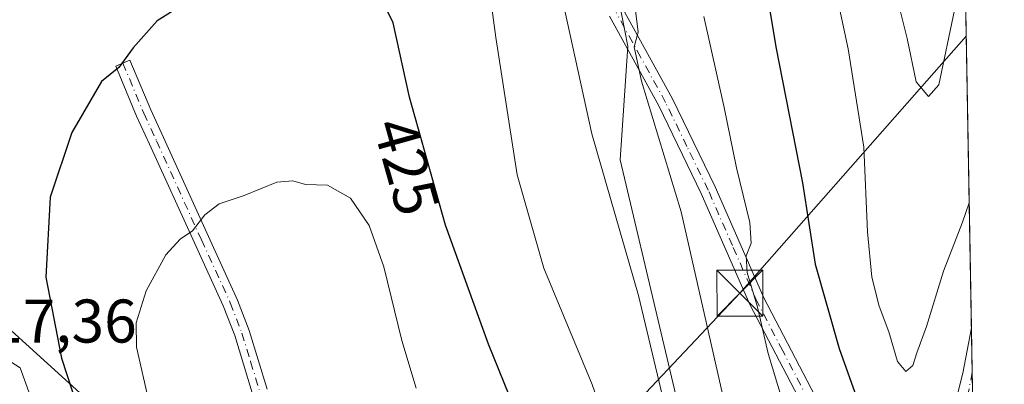
# Model space of a CAD drawing. Units: metres. Extents: x 616692 to 620129, y 4787271 to 4789643.
# Drawn here: x 619955 to 620115, y 4787623 to 4787682 of the extents above; entities that cross this region are included whole.
import ezdxf
from ezdxf.enums import TextEntityAlignment as Align

# ---------------------------------------------------------------- set-up
doc = ezdxf.new("R2010")
doc.units = ezdxf.units.M
doc.header["$MEASUREMENT"] = 0
doc.linetypes.add('DGN Style 4', pattern=[2.6384748266838614, 1.318413404963828, -0.6592067024819142, 0.001648016756204785, -0.6592067024819142])
for name, color, linetype, lineweight in [('Arbolado forestal CxS', 92, 'Continuous', 0), ('Camino Cxs', 7, 'Continuous', 0), ('Camino eje', 30, 'DGN Style 4', 13), ('Comarca CxS', 21, 'Continuous', 0), ('Comunidad Autónoma CxS', 142, 'Continuous', 0), ('Curva de nivel maestra', 30, 'Continuous', 30), ('Curva de nivel normal', 30, 'Continuous', 0), ('Espacio natural protegido', 121, 'Continuous', 13), ('Municipio CxS', 4, 'Continuous', 0), ('Pastizal CxS', 92, 'Continuous', 0), ('Pista no pavimentada Cxs', 111, 'Continuous', 0), ('Pista no pavimentada eje', 91, 'DGN Style 4', 0), ('Provincia CxS', 1, 'Continuous', 0), ('Rótulo de curva de nivel directora', 7, 'Continuous', 0), ('Rótulo de punto de cota en terreno', 7, 'Continuous', 0), ('Tendido', 6, 'Continuous', 0), ('Torre de tendido puntual', 7, 'Continuous', 0)]:
    doc.layers.add(name, color=color, linetype=linetype, lineweight=lineweight)
doc.styles.add('Style-Arial', font='txt')

# ---------------------------------------------------------------- blocks, each defined once
blk = doc.blocks.new('*U13')
at = {"layer": 'Pastizal CxS', "color": 92, "linetype": 'Continuous', "lineweight": 0}
blk.add_polyline3d([(619946.9528999999, 4787745.268300001, 420.0975999999937), (619958.2934999998, 4787745.2685, 419.8074999999953), (619969.0378999999, 4787747.6547, 419.5901000000013), (619983.9590999996, 4787754.2169, 418.7127999999939), (619995.8963000001, 4787757.7963, 418.2189999999973), (620005.4464999996, 4787757.199300001, 418.6695000000037), (620015.5937000001, 4787756.006100001, 418.4863999999943), (620022.7559000002, 4787753.024300001, 418.1358000000037), (620027.7922999999, 4787747.0803, 417.8389000000025), (620034.9546999997, 4787734.553300001, 416.4888000000064), (620043.3110999997, 4787711.8861, 413.9878000000026), (620046.6961000003, 4787703.1875, 412.9738999999972), (620051.6677000001, 4787690.4121, 411.5154000000039), (620054.0559, 4787677.8861, 411.1656999999978), (620052.8620999996, 4787659.394099999, 413.9296000000031), (620066.1721000001, 4787603.057499999, 414.5746999999974), (620054.8849, 4787601.065300001, 420.778999999995), (620040.9253000002, 4787588.410300001, 427.0368000000017), (620039.1347000003, 4787566.3391, 430.6322999999975), (620041.5220999997, 4787550.830499999, 431.1606999999931), (620043.9102999996, 4787537.111300001, 432.9394999999931), (620046.2971000001, 4787523.390900001, 433.6242000000057), (620049.8315000003, 4787508.7039, 435.4257000000071)], dxfattribs=at)
blk = doc.blocks.new('5TTEND')
at = {"layer": 'Espacio natural protegido', "color": 7, "linetype": 'Continuous', "lineweight": 0}
for p, q in [((-0.375, 0.3754), (0.375, -0.3746)), ((0.3720000000000001, 0.3784000000000001), (-0.3720000000000001, -0.3776))]:
    blk.add_line(p, q, dxfattribs=at)
at = {"layer": 'Espacio natural protegido', "color": 7, "linetype": 'Continuous', "lineweight": 0, "flags": 128}
blk.add_lwpolyline([(-0.375, -0.3746), (0.375, -0.3746), (0.375, 0.3754), (-0.375, 0.3754), (-0.3720000000000001, -0.3776)], dxfattribs=at)

msp = doc.modelspace()

# ---------------------------------------------------------------- linework, layer by layer
at = {"layer": 'Arbolado forestal CxS', "color": 92, "linetype": 'Continuous', "lineweight": 0, "extrusion": (-0.001972463509662588, 0.1113867746755857, 0.9937751736761558), "elevation": 532450.8841267464, "flags": 128}
msp.add_lwpolyline([(-704779.9897887731, -4746278.288022995), (-704779.9897887732, -4746128.821536452)], dxfattribs=at)
at = {"layer": 'Arbolado forestal CxS', "color": 92, "linetype": 'Continuous', "lineweight": 0, "extrusion": (-0.002614497007155872, 0.1476516763122101, 0.989035968449881), "elevation": 705673.875331933, "flags": 128}
msp.add_lwpolyline([(-704775.0097937005, -4723481.145921649), (-704775.0097937005, -4723473.835941628)], dxfattribs=at)
at = {"layer": 'Arbolado forestal CxS', "color": 92, "linetype": 'Continuous', "lineweight": 0, "extrusion": (-0.001257123628169633, 0.07099797511525098, 0.9974756674574663), "elevation": 339529.7952871532, "flags": 128}
msp.add_lwpolyline([(-704771.5564299298, -4763812.032704524), (-704771.5564299298, -4763804.795604319)], dxfattribs=at)
at = {"layer": 'Arbolado forestal CxS', "color": 92, "linetype": 'Continuous', "lineweight": 0}
for points in [[(619947.4835000001, 4787806.614900001, 419.9884000000021), (619973.7351000002, 4787813.1779, 412.0681000000041), (619997.6007000003, 4787814.9683, 403.6111999999994), (620005.3576999997, 4787826.901500001, 402.9318999999959), (620016.6941000001, 4787840.623500001, 401.6600999999937), (620045.9287, 4787844.8003, 395.6325999999972), (620066.2153000003, 4787843.606899999, 390.0228999999963), (620075.1645000001, 4787822.128900001, 392.6166999999987), (620077.5521, 4787806.6161, 393.081600000005), (620083.5181, 4787796.474099999, 390.3034999999945), (620107.2978999997, 4787780.581300001, 380.9615000000049), (620107.3260000005, 4787780.6053, 380.9551000000066), (620113.0120000001, 4787459.5131, 445.168399999995)], [(620049.8315000003, 4787508.7039, 435.4257000000071), (620046.2971000001, 4787523.390900001, 433.6242000000057), (620043.9102999996, 4787537.111300001, 432.9394999999931), (620041.5220999997, 4787550.830499999, 431.1606999999931), (620039.1347000003, 4787566.3391, 430.6322999999975), (620040.9253000002, 4787588.410300001, 427.0368000000017), (620054.8849, 4787601.065300001, 420.778999999995), (620066.1721000001, 4787603.057499999, 414.5746999999974), (620052.8620999996, 4787659.394099999, 413.9296000000031), (620054.0559, 4787677.8861, 411.1656999999978), (620051.6677000001, 4787690.4121, 411.5154000000039), (620046.6961000003, 4787703.1875, 412.9738999999972), (620043.3110999997, 4787711.8861, 413.9878000000026), (620034.9546999997, 4787734.553300001, 416.4888000000064), (620027.7922999999, 4787747.0803, 417.8389000000025), (620022.7559000002, 4787753.024300001, 418.1358000000037), (620015.5937000001, 4787756.006100001, 418.4863999999943), (620005.4464999996, 4787757.199300001, 418.6695000000037), (619995.8963000001, 4787757.7963, 418.2189999999973), (619983.9590999996, 4787754.2169, 418.7127999999939), (619969.0378999999, 4787747.6547, 419.5901000000013), (619958.2934999998, 4787745.2685, 419.8074999999953), (619946.9528999999, 4787745.268300001, 420.0975999999937)], [(619946.9528999999, 4787745.268300001, 420.0975999999937), (619958.2934999998, 4787745.2685, 419.8074999999953), (619969.0378999999, 4787747.6547, 419.5901000000013), (619983.9590999996, 4787754.2169, 418.7127999999939), (619995.8963000001, 4787757.7963, 418.2189999999973), (620005.4464999996, 4787757.199300001, 418.6695000000037), (620015.5937000001, 4787756.006100001, 418.4863999999943), (620022.7559000002, 4787753.024300001, 418.1358000000037), (620027.7922999999, 4787747.0803, 417.8389000000025), (620034.9546999997, 4787734.553300001, 416.4888000000064), (620043.3110999997, 4787711.8861, 413.9878000000026), (620046.6961000003, 4787703.1875, 412.9738999999972), (620051.6677000001, 4787690.4121, 411.5154000000039), (620054.0559, 4787677.8861, 411.1656999999978), (620052.8620999996, 4787659.394099999, 413.9296000000031), (620066.1721000001, 4787603.057499999, 414.5746999999974), (620054.8849, 4787601.065300001, 420.778999999995), (620040.9253000002, 4787588.410300001, 427.0368000000017), (620039.1347000003, 4787566.3391, 430.6322999999975), (620041.5220999997, 4787550.830499999, 431.1606999999931), (620043.9102999996, 4787537.111300001, 432.9394999999931), (620046.2971000001, 4787523.390900001, 433.6242000000057), (620049.8315000003, 4787508.7039, 435.4257000000071)]]:
    msp.add_polyline3d(points, dxfattribs=at)
at = {"layer": 'Camino Cxs', "color": 7, "linetype": 'Continuous', "lineweight": 0}
msp.add_polyline3d([(619992.9700999996, 4787621.530099999, 432.9630999999936), (619990.1401000004, 4787630.840100001, 432.2651999999944), (619988.2801000001, 4787635.6501, 431.8291000000027), (619983.6001000004, 4787645.9101, 430.4265000000014), (619976.2801000001, 4787661.9901, 426.977899999998), (619974.2001, 4787666.530099999, 426.2087000000029), (619970.8000999996, 4787674.6801, 425.0764000000054), (619973.1101000002, 4787675.640100001, 425.2448000000004), (619976.4901000002, 4787667.530099999, 426.3380999999936), (619978.5500999996, 4787663.030099999, 427.1350999999996), (619985.8701, 4787646.950099999, 430.5828000000038), (619990.5800999999, 4787636.620100001, 431.8715999999986), (619992.5000999998, 4787631.6601, 432.3485999999976), (619995.4001000002, 4787622.140100001, 433.1410999999935)], dxfattribs=at)
msp.add_polyline3d([(619992.9700999996, 4787621.530099999, 432.9630999999936), (619990.1401000004, 4787630.840100001, 432.2651999999944), (619988.2801000001, 4787635.6501, 431.8291000000027), (619983.6001000004, 4787645.9101, 430.4265000000014), (619976.2801000001, 4787661.9901, 426.977899999998), (619974.2001, 4787666.530099999, 426.2087000000029), (619970.8000999996, 4787674.6801, 425.0764000000054), (619973.1101000002, 4787675.640100001, 425.2448000000004), (619976.4901000002, 4787667.530099999, 426.3380999999936), (619978.5500999996, 4787663.030099999, 427.1350999999996), (619985.8701, 4787646.950099999, 430.5828000000038), (619990.5800999999, 4787636.620100001, 431.8715999999986), (619992.5000999998, 4787631.6601, 432.3485999999976), (619995.4001000002, 4787622.140100001, 433.1410999999935)], dxfattribs=at)
at = {"layer": 'Camino eje', "color": 30, "linetype": 'DGN Style 4', "lineweight": 13}
msp.add_polyline3d([(619971.9550999999, 4787675.1601, 425.1600999999937), (619975.3450999996, 4787667.030099999, 426.2725999999967), (619977.4151, 4787662.5101, 427.0200000000041), (619984.7351000002, 4787646.4301, 430.4970999999932), (619989.4301000005, 4787636.1351, 431.8506000000052), (619991.3201000001, 4787631.2501, 432.3061000000016), (619992.7351000002, 4787626.595100001, 432.6183000000019), (619994.1851000005, 4787621.835100001, 433.0510999999969)], dxfattribs=at)
at = {"layer": 'Comarca CxS', "color": 21, "linetype": 'Continuous', "lineweight": 0, "flags": 128}
msp.add_lwpolyline([(620115.3100009265, 4787329.739982097), (616731.5500008997, 4787270.749982096), (616718.7389058353, 4788014.906385299), (616710.2338389605, 4788508.939092332), (616691.720000901, 4789584.349982075), (616850.1151000008, 4789587.113299998), (617071.8235999991, 4789590.981000002), (617682.2912999989, 4789601.630699999), (617834.6867000014, 4789604.2892), (620074.3400009256, 4789643.359982073), (620076.2538999995, 4789535.277400001), (620079.4932000003, 4789352.351100001)], close=True, dxfattribs=at)
at = {"layer": 'Comunidad Autónoma CxS', "color": 142, "linetype": 'Continuous', "lineweight": 0, "flags": 128}
msp.add_lwpolyline([(620115.3100009265, 4787329.739982097), (616731.5500008997, 4787270.749982096), (616718.7389058353, 4788014.906385299), (616710.2338389605, 4788508.939092332), (616691.720000901, 4789584.349982075), (616850.1151000008, 4789587.113299998), (617071.8235999991, 4789590.981000002), (617682.2912999989, 4789601.630699999), (617834.6867000014, 4789604.2892), (620074.3400009256, 4789643.359982073), (620076.2538999995, 4789535.277400001), (620079.4932000003, 4789352.351100001)], close=True, dxfattribs=at)
at = {"layer": 'Curva de nivel maestra', "color": 30, "linetype": 'Continuous', "lineweight": 30, "flags": 128}
for points, elevation in [([(620076.4000000004, 4787688.3301), (620078.1299999999, 4787677.780099999), (620082.5099999999, 4787655.6601), (620084.5300000003, 4787642.440099999), (620088.4400000004, 4787628.7401), (620091.5199999996, 4787620.0601), (620090.4600000001, 4787614.170100001), (620087.8300000001, 4787610.1501), (620087.4699999997, 4787608.050100001), (620088.7000000002, 4787606.020099999), (620090.2699999996, 4787600.050100001), (620090.3899999997, 4787591.7501), (620091.4000000004, 4787577.670100001), (620093.04, 4787571.800100001), (620094.0199999996, 4787573.020099999), (620096.04, 4787579.880100001), (620100.5199999996, 4787587.620100001), (620102.9699999997, 4787593.200099999), (620105.3700000001, 4787596.170100001), (620107.5300000003, 4787600.170100001), (620109.29, 4787605.4901), (620109.8300000001, 4787609.6801), (620110.3069000002, 4787612.272600001)], 400), ([(620067.2000000002, 4787507.9101), (620061.5599999996, 4787520.0001), (620055.4100000003, 4787540.590100001), (620049.6900000004, 4787566.390100001), (620044.5199999996, 4787592.700099999), (620038.9299999997, 4787610.8201), (620031.4000000004, 4787629.440099999), (620024.4100000003, 4787648.8101), (620018.5599999996, 4787669.640100001), (620015.9199999999, 4787681.700099999), (620013.3300000001, 4787687.0701)], 425), ([(619982.9100000003, 4787685.420100001), (619977.5599999996, 4787682.0101), (619973.6399999997, 4787677.620100001), (619971.3200000003, 4787674.4301), (619968.4800000006, 4787672.1601), (619963.6399999997, 4787663.880100001), (619960.1200000001, 4787653.3301), (619959.4400000004, 4787640.3201), (619961.9600000001, 4787627.170100001), (619968.2000000002, 4787608.100099999), (619970.8099999996, 4787595.840100001), (619971.0300000003, 4787585.5101), (619969.1900000004, 4787575.8301), (619966.6600000003, 4787573.5101), (619964.4699999997, 4787570.9001), (619961.2400000002, 4787563.720100001), (619956.5199999996, 4787553.690099999), (619952.7400000002, 4787543.780099999)], 425)]:
    msp.add_lwpolyline(points, dxfattribs=dict(at, elevation=elevation))
at = {"layer": 'Curva de nivel normal', "color": 30, "linetype": 'Continuous', "lineweight": 0, "flags": 128}
for points, elevation in [([(620109.5954999998, 4787652.445900001), (620108.5300000003, 4787649.300000001), (620105.4199999999, 4787641.32), (620102.6399999997, 4787632.289999999), (620101.0599999996, 4787628.039999999), (620100.4500000002, 4787625.960000001), (620099.2800000003, 4787624.99), (620097.9600000001, 4787626.630000001), (620096.5300000003, 4787631.439999999), (620094.9400000004, 4787635.630000001), (620093.7400000002, 4787640.310000001), (620093.0499999998, 4787647.730000001), (620092.4699999997, 4787661.460000001), (620089.9299999997, 4787677.49), (620086.4500000002, 4787693.680000001), (620085.0800000001, 4787701.359999999), (620083.79, 4787706.029999999), (620081.5499999998, 4787715.130000001), (620079.3399999999, 4787722), (620075.6900000004, 4787738.560000001), (620075.1799999997, 4787744.230000001), (620074.2800000003, 4787751.180000001), (620073.4199999999, 4787765.82), (620073.0599999996, 4787789.480000001)], 395), ([(620082.7000000002, 4787789.140000001), (620082.4800000006, 4787771.880000001), (620082.0800000001, 4787754.4), (620084.1799999997, 4787737.550000001), (620090.0300000003, 4787719.730000001), (620094.3600000005, 4787702.480000001), (620096.8700000001, 4787689.850000001), (620099.5, 4787679.16), (620100.9600000001, 4787672.100000001), (620102.9800000006, 4787669.710000001), (620104.6500000004, 4787671.609999999), (620107.2100000001, 4787683.789999999), (620108.8141000001, 4787696.5692)], 390), ([(620046.04, 4787775.77), (620047.3700000001, 4787762.84), (620047.2300000006, 4787751), (620047.6200000001, 4787743.51), (620047.7100000001, 4787733.91), (620048.2800000003, 4787723.82), (620050.2300000006, 4787710.5), (620054.7999999998, 4787688.16), (620055.7800000003, 4787680.16), (620055.1299999999, 4787677.779999999), (620056.2999999998, 4787672.230000001), (620062.75, 4787650.970000001), (620069.5499999998, 4787621.09), (620073.29, 4787601.77), (620076.3700000001, 4787572.59), (620080.8600000005, 4787548.439999999), (620083.6600000003, 4787531.350000001), (620085.4000000004, 4787526.680000001), (620086.8300000001, 4787526.49), (620094.2800000003, 4787538.52), (620111.0526000002, 4787570.1613)], 410), ([(620030.6799999997, 4787693.890000001), (620032.6299999999, 4787679.34), (620036.0999999996, 4787656.960000001), (620040.4400000004, 4787641.82), (620048.2999999998, 4787622.859999999), (620053.79, 4787607.02), (620056.5099999999, 4787592.65), (620058.2000000002, 4787575.76), (620060.7000000002, 4787558.99), (620063.4600000001, 4787543.300000001), (620070.0800000001, 4787519.970000001), (620073.2800000003, 4787512.380000001), (620077.0800000001, 4787510.24), (620087.04, 4787506.76)], 420), ([(620042.4299999997, 4787690.17), (620048.2400000002, 4787663.65), (620055.8099999996, 4787637.359999999), (620063.8899999997, 4787603.449999999), (620067.4800000006, 4787571.380000001), (620070.6600000003, 4787552.210000001), (620074.8499999996, 4787535.350000001), (620077.0899999999, 4787524.800000001), (620078.9800000006, 4787519.960000001), (620081.4400000004, 4787518.100000001), (620084.8700000001, 4787517.039999999), (620088.9400000004, 4787515.66), (620091.6900000004, 4787516.08), (620093.7999999998, 4787519.289999999), (620099.6299999999, 4787530.850000001), (620111.4248000003, 4787549.1435)], 415), ([(620066.4199999999, 4787682.710000001), (620069.7699999996, 4787667.92), (620071.75, 4787658.100000001), (620073.9500000002, 4787649.220000001), (620074.1200000001, 4787645.84), (620073.3099999996, 4787643.82), (620073.4800000006, 4787641.07), (620075.1600000003, 4787635.480000001), (620076.9299999997, 4787627.9), (620079.1699999999, 4787620.390000001), (620081.8700000001, 4787603.619999999), (620084.04, 4787579.980000001), (620086.1399999997, 4787566.300000001), (620087.0499999998, 4787558.4), (620089.4400000004, 4787548.91), (620091.2999999998, 4787549.800000001), (620094.1200000001, 4787554.680000001), (620098.4800000006, 4787561.380000001), (620100.1200000001, 4787565.24), (620100.6799999997, 4787569.680000001), (620102.8799999999, 4787575.970000001), (620110.699, 4787590.128900001)], 405), ([(620019.6399999997, 4787622.279999999), (620017.2999999998, 4787630.060000001), (620014.4000000004, 4787642.039999999), (620012, 4787648.730000001), (620008.9900000002, 4787653.189999999), (620005.2599999999, 4787655.300000001), (620001.6799999997, 4787655.4), (619999.5999999996, 4787656.02), (619997.0099999999, 4787655.789999999), (619991.7000000002, 4787653.619999999), (619987.6200000001, 4787652.24), (619985.29, 4787650.5), (619983.29, 4787647.859999999), (619981.29, 4787646.52), (619978.9600000001, 4787643.980000001), (619975.7199999997, 4787638.100000001), (619974.1299999999, 4787632.9), (619974.1900000004, 4787628.939999999), (619976.2000000002, 4787620.17)], 430), ([(619952.7599999999, 4787567.130000001), (619956.3899999997, 4787580.640000001), (619957.6399999997, 4787591.480000001), (619957.1600000003, 4787600.279999999), (619955.9699999997, 4787608.84), (619956.9900000002, 4787614.470000001), (619956.8600000005, 4787621.109999999), (619955.2599999999, 4787625.57), (619952.9600000001, 4787627.039999999)], 420)]:
    msp.add_lwpolyline(points, dxfattribs=dict(at, elevation=elevation))
at = {"layer": 'Municipio CxS', "color": 4, "linetype": 'Continuous', "lineweight": 0, "flags": 128}
msp.add_lwpolyline([(617834.6867000014, 4789604.2892), (620074.3400009256, 4789643.359982073), (620076.2538999995, 4789535.277400001), (620079.4932000003, 4789352.351100001), (620115.3100009265, 4787329.739982097), (616731.5500008997, 4787270.749982096)], dxfattribs=at)
at = {"layer": 'Pastizal CxS', "color": 92, "linetype": 'Continuous', "lineweight": 0}
msp.add_polyline3d([(619946.9528999999, 4787745.268300001, 420.0975999999937), (619958.2934999998, 4787745.2685, 419.8074999999953), (619969.0378999999, 4787747.6547, 419.5901000000013), (619983.9590999996, 4787754.2169, 418.7127999999939), (619995.8963000001, 4787757.7963, 418.2189999999973), (620005.4464999996, 4787757.199300001, 418.6695000000037), (620015.5937000001, 4787756.006100001, 418.4863999999943), (620022.7559000002, 4787753.024300001, 418.1358000000037), (620027.7922999999, 4787747.0803, 417.8389000000025), (620034.9546999997, 4787734.553300001, 416.4888000000064), (620043.3110999997, 4787711.8861, 413.9878000000026), (620046.6961000003, 4787703.1875, 412.9738999999972), (620051.6677000001, 4787690.4121, 411.5154000000039), (620054.0559, 4787677.8861, 411.1656999999978), (620052.8620999996, 4787659.394099999, 413.9296000000031), (620066.1721000001, 4787603.057499999, 414.5746999999974), (620054.8849, 4787601.065300001, 420.778999999995), (620040.9253000002, 4787588.410300001, 427.0368000000017), (620039.1347000003, 4787566.3391, 430.6322999999975), (620041.5220999997, 4787550.830499999, 431.1606999999931), (620043.9102999996, 4787537.111300001, 432.9394999999931), (620046.2971000001, 4787523.390900001, 433.6242000000057), (620049.8315000003, 4787508.7039, 435.4257000000071)], dxfattribs=at)
at = {"layer": 'Pista no pavimentada Cxs', "color": 111, "linetype": 'Continuous', "lineweight": 0, "extrusion": (0.004083743970415403, -0.2306309577958659, 0.973032725216036), "elevation": -1101238.337950764, "flags": 128}
msp.add_lwpolyline([(704773.2844240168, 4647206.292470159), (704773.2844240168, 4647191.443365753)], dxfattribs=at)
at = {"layer": 'Pista no pavimentada Cxs', "color": 111, "linetype": 'Continuous', "lineweight": 0}
for points in [[(620053.2901, 4787683.970100001, 415.2305000000051), (620061.3300999999, 4787669.3301, 418.4103999999934), (620068.2901, 4787655.020099999, 415.3463000000047), (620076.1801000005, 4787636.960100001, 414.3212000000058), (620084.5601000005, 4787620.960100001, 416.0212000000029), (620091.4901000002, 4787609.140100001, 415.0178000000014), (620095.0000999998, 4787606.6601, 409.7767000000022), (620099.3000999996, 4787606.5601, 401.9391000000033), (620103.2600999996, 4787608.0001, 399.5166999999929), (620105.4501, 4787612.460100001, 404.5737999999984), (620108.5800999999, 4787624.720100001, 414.107999999993), (620109.9559000004, 4787632.092499999, 416.7041999999929), (620110.2117, 4787617.6461, 413.278999999995), (620107.6001000004, 4787609.940099999, 404.4795000000013), (620105.1601, 4787606.030099999, 401.3043000000035), (620099.7100999998, 4787604.050100001, 403.6735999999946), (620094.1801000005, 4787604.1801, 414.1049000000057), (620089.6101000002, 4787607.4101, 420.6321000000025), (620082.3701, 4787619.7501, 419.7532999999967), (620073.9301000005, 4787635.880100001, 414.3794999999955), (620066.0201000003, 4787653.970100001, 415.0924999999988), (620059.1101000002, 4787668.190099999, 415.2510000000038), (620051.0900999998, 4787682.780099999, 414.353099999993)], [(620053.2901, 4787683.970100001, 415.2305000000051), (620061.3300999999, 4787669.3301, 418.4103999999934), (620068.2901, 4787655.020099999, 415.3463000000047), (620076.1801000005, 4787636.960100001, 414.3212000000058), (620084.5601000005, 4787620.960100001, 416.0212000000029), (620091.4901000002, 4787609.140100001, 415.0178000000014), (620095.0000999998, 4787606.6601, 409.7767000000022), (620099.3000999996, 4787606.5601, 401.9391000000033), (620103.2600999996, 4787608.0001, 399.5166999999929), (620105.4501, 4787612.460100001, 404.5737999999984), (620108.5800999999, 4787624.720100001, 414.107999999993), (620109.9559000004, 4787632.092499999, 416.7041999999929)], [(620110.2117, 4787617.6461, 413.278999999995), (620107.6001000004, 4787609.940099999, 404.4795000000013), (620105.1601, 4787606.030099999, 401.3043000000035), (620099.7100999998, 4787604.050100001, 403.6735999999946), (620094.1801000005, 4787604.1801, 414.1049000000057), (620089.6101000002, 4787607.4101, 420.6321000000025), (620082.3701, 4787619.7501, 419.7532999999967), (620073.9301000005, 4787635.880100001, 414.3794999999955), (620066.0201000003, 4787653.970100001, 415.0924999999988), (620059.1101000002, 4787668.190099999, 415.2510000000038), (620051.0900999998, 4787682.780099999, 414.353099999993)]]:
    msp.add_polyline3d(points, dxfattribs=at)
at = {"layer": 'Pista no pavimentada eje', "color": 91, "linetype": 'DGN Style 4', "lineweight": 0}
msp.add_polyline3d([(620110.0839000001, 4787624.8639, 414.9431999999942), (620109.3951000003, 4787621.1801, 413.1367000000027), (620107.8300999999, 4787615.050100001, 409.3313000000053), (620106.5251000002, 4787611.200099999, 404.6149000000005), (620105.4301000005, 4787608.970100001, 401.7749999999942), (620104.2100999998, 4787607.015100001, 400.1059999999998), (620099.5050999997, 4787605.3051, 402.8313000000053), (620094.5900999998, 4787605.420100001, 411.9633999999933), (620090.5500999996, 4787608.2751, 417.9051999999938), (620086.9301000005, 4787614.4451, 415.9902000000002), (620083.4650999998, 4787620.3551, 417.9434999999939), (620079.2751000002, 4787628.3551, 417.8567000000039), (620075.0551000005, 4787636.420100001, 414.3267999999953), (620071.1001000004, 4787645.465100001, 412.8559999999998), (620067.1551000001, 4787654.495100001, 414.7814000000071), (620063.7001, 4787661.6051, 418.6983999999939), (620060.2200999996, 4787668.7601, 416.8309000000008), (620056.2001, 4787676.0801, 412.1143000000012), (620052.1901000004, 4787683.3751, 414.6138999999966)], dxfattribs=at)
at = {"layer": 'Provincia CxS', "color": 1, "linetype": 'Continuous', "lineweight": 0, "flags": 128}
msp.add_lwpolyline([(620115.3100009265, 4787329.739982097), (616731.5500008997, 4787270.749982096), (616718.7389058353, 4788014.906385299), (616710.2338389605, 4788508.939092332), (616691.720000901, 4789584.349982075), (616850.1151000008, 4789587.113299998), (617071.8235999991, 4789590.981000002), (617682.2912999989, 4789601.630699999), (617834.6867000014, 4789604.2892), (620074.3400009256, 4789643.359982073), (620076.2538999995, 4789535.277400001), (620079.4932000003, 4789352.351100001)], close=True, dxfattribs=at)
at = {"layer": 'Tendido', "color": 6, "linetype": 'Continuous', "lineweight": 0}
for points in [[(619866.7630000003, 4787708.125499999, 414.7727000000014), (619906.6490000002, 4787673.729599999, 412.6892999999982), (619945.5427999999, 4787639.0691, 420.4553000000015), (619980.2693999996, 4787607.649800001, 430.2574000000022), (620016.3470999999, 4787573.979699999, 440.0040000000009)], [(620109.1152999997, 4787679.558900001, 406.0007999999943), (620072.3065999999, 4787637.7444, 412.9585999999982), (620046.2450000001, 4787610.0954, 422.7899999999936), (620016.3470999999, 4787573.979699999, 440.0040000000009)]]:
    msp.add_polyline3d(points, dxfattribs=at)

# ---------------------------------------------------------------- block references
at = {"layer": 'Pastizal CxS', "color": 92, "linetype": 'Continuous', "lineweight": 0}
msp.add_blockref('*U13', (0, 0), dxfattribs=at)
at = {"layer": 'Torre de tendido puntual', "color": 7, "linetype": 'Continuous', "lineweight": 0, "xscale": 10, "yscale": 10, "zscale": 10}
msp.add_blockref('5TTEND', (620072.3065999999, 4787637.7444, 412.9585999999982), dxfattribs=at)

# ---------------------------------------------------------------- texts
at = {"layer": 'Rótulo de curva de nivel directora', "color": 7, "linetype": 'Continuous', "lineweight": 0, "style": 'Style-Arial'}
msp.add_text('425', height=7.000000000000002, rotation=285.6869685362244, dxfattribs=at).set_placement((620018.0742715221, 4787658.344457993), align=Align.MIDDLE_CENTER)
at = {"layer": 'Rótulo de punto de cota en terreno', "color": 7, "linetype": 'Continuous', "lineweight": 0, "style": 'Style-Arial'}
msp.add_text('417,36', height=7.000000000000002, dxfattribs=at).set_placement((619945.0577999996, 4787629.697799999))

doc.saveas('drawing.dxf')
